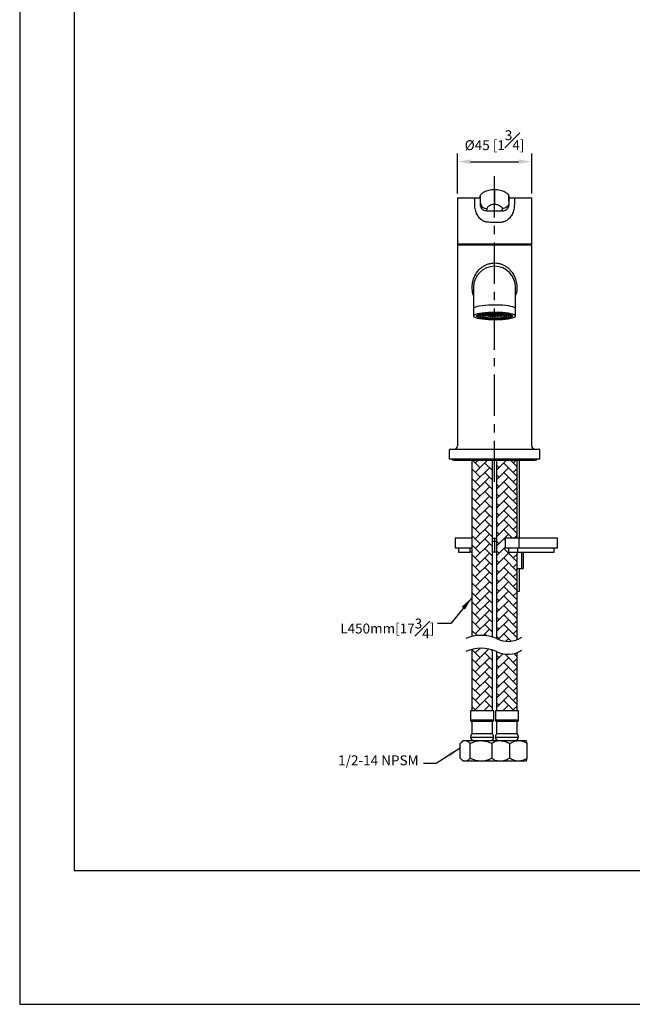
# Model space of a CAD drawing. Units: millimetres. Extents: x -673 to 210, y -121 to 559.
# Drawn here: x 0 to 93, y 0 to 149 of the extents above; entities that cross this region are included whole.
import ezdxf

# ---------------------------------------------------------------- set-up
doc = ezdxf.new("R2010")
doc.units = ezdxf.units.MM
doc.linetypes.add('CENTER', pattern=[2, 1.25, -0.25, 0.25, -0.25])
for name, color, linetype in [('3', 7, 'Continuous'), ('A1', 7, 'Continuous'), ('A2', 1, 'CENTER'), ('DIM', 6, 'Continuous')]:
    doc.layers.add(name, color=color, linetype=linetype)
doc.layers.add('圖紙邊界', color=255, linetype='Continuous', plot=False)
doc.styles.add('勝泰-1.5', font='simplex.shx', dxfattribs={"height": 1.5, "bigfont": 'chineset.shx'})
doc.dimstyles.new('比例1', dxfattribs={"dimtxt": 1.5, "dimasz": 2, "dimexe": 1.25, "dimexo": 0.625, "dimgap": 0.5, "dimtad": 1, "dimdec": 0, "dimdsep": 46, "dimtxsty": '勝泰-1.5', "dimcen": 2.5, "dimadec": 0, "dimazin": 0, "dimtfac": 1, "dimtdec": 0, "dimtmove": 0, "dimatfit": 3, "dimfxl": 0, "dimfrac": 1, "dimarcsym": 0})
doc.dimstyles.new('比例1／4', dxfattribs={"dimtxt": 1.5, "dimasz": 2, "dimexe": 1.25, "dimexo": 0.625, "dimgap": 0.5, "dimtad": 1, "dimdec": 0, "dimlfac": 4, "dimdsep": 46, "dimtxsty": '勝泰-1.5', "dimcen": 2.5, "dimadec": 0, "dimazin": 0, "dimtfac": 1, "dimtdec": 0, "dimtmove": 0, "dimatfit": 3, "dimfxl": 0, "dimfrac": 1, "dimarcsym": 0})

# ---------------------------------------------------------------- blocks, each defined once
blk = doc.blocks.new('*D838')
at = {"layer": 'Defpoints', "color": 0}
for p in [(77.5, 127.49), (66.25, 122.03), (77.5, 122.03)]:
    blk.add_point(p, dxfattribs=at)
at = {"layer": 'DIM', "color": 0, "lineweight": -2}
for p, q in [((66.25, 122.66), (66.25, 128.74)), ((77.5, 122.66), (77.5, 128.74)), ((68.25, 127.49), (75.5, 127.49))]:
    blk.add_line(p, q, dxfattribs=at)
at = {"layer": 'DIM', "color": 0}
for points in [[(68.25, 127.83), (68.25, 127.16), (66.25, 127.49)], [(75.5, 127.16), (75.5, 127.83), (77.5, 127.49)]]:
    blk.add_solid(points, dxfattribs=at)
at = {"layer": 'DIM', "color": 0, "insert": (71.88, 130.74), "char_height": 1.5, "attachment_point": 5, "style": '勝泰-1.5'}
blk.add_mtext('{Ø45 [1{\\H1.000000x;\\S3#4;}]}', dxfattribs=at)

msp = doc.modelspace()

# ---------------------------------------------------------------- hatches: boundary and pattern name
at = {"layer": 'A1', "linetype": 'Continuous', "lineweight": 15}
h = msp.add_hatch(dxfattribs=at)
h.set_pattern_fill('AR-HBONE', color=256, scale=0.01, style=0)
h.paths.add_polyline_path([(71.563, 55.557), (71.563, 82.315), (68.438, 82.315), (68.438, 55.646, -0.1350678)])
h.paths.add_polyline_path([(75.313, 55.185), (75.313, 68.414), (73.983, 68.414), (73.983, 69.039), (73.483, 69.039), (73.483, 70.539), (75.313, 70.539), (75.313, 82.315), (72.188, 82.315), (72.188, 55.324, 0.2184929)])
h.paths.add_polyline_path([(75.313, 44.405), (75.313, 53.231, -0.2184929), (72.188, 53.37), (72.188, 44.405), (74.83, 44.405)])
h.paths.add_polyline_path([(71.563, 44.405), (71.563, 53.603, 0.1350678), (68.438, 53.691), (68.438, 44.405), (71.469, 44.405)])

# ---------------------------------------------------------------- linework, layer by layer
at = {"color": 0, "linetype": 'Continuous', "lineweight": 25}
for p, q in [((69.688, 122.32), (69.723, 121.334)), ((71.875, 123.258), (71.875, 122.45)), ((74.063, 122.32), (74.056, 121.351)), ((66.25, 122.035), (66.25, 114.944)), ((66.25, 122.035), (68.872, 122.035)), ((69.688, 122.035), (69.688, 121.973)), ((74.063, 122.035), (74.063, 122.035)), ((74.071, 121.037), (74.064, 121.907)), ((74.879, 122.035), (77.5, 122.035)), ((77.5, 114.944), (77.5, 122.035)), ((66.25, 114.99), (66.25, 84.49)), ((77.5, 114.99), (66.25, 114.99)), ((66.251, 114.91), (77.5, 114.91)), ((77.5, 84.49), (77.5, 114.99)), ((68.7, 108.49), (68.7, 105.246)), ((75.05, 105.246), (75.05, 108.49)), ((68.7, 105.246), (68.7, 104.138)), ((69.716, 104.425), (69.716, 104.245)), ((70.102, 104.407), (69.804, 104.444)), ((69.938, 104.427), (69.938, 104.184)), ((70.171, 104.291), (70.171, 104.274)), ((70.288, 104.336), (70.386, 104.331)), ((70.289, 104.336), (70.289, 104.269)), ((70.442, 104.295), (70.289, 104.269)), ((70.313, 104.344), (70.399, 104.34)), ((70.324, 104.262), (70.478, 104.289)), ((70.386, 104.331), (70.442, 104.295)), ((70.399, 104.367), (70.399, 104.34)), ((70.399, 104.34), (70.552, 104.366)), ((70.414, 104.536), (70.597, 104.492)), ((70.435, 104.334), (70.588, 104.36)), ((70.491, 104.297), (70.435, 104.334)), ((70.478, 104.289), (70.687, 104.279)), ((70.491, 104.343), (70.491, 104.297)), ((70.7, 104.288), (70.491, 104.297)), ((70.552, 104.366), (70.513, 104.392)), ((70.553, 104.4), (70.601, 104.369)), ((70.588, 104.36), (70.797, 104.351)), ((70.589, 104.284), (70.589, 104.216)), ((70.597, 104.555), (70.597, 104.492)), ((70.601, 104.408), (70.601, 104.369)), ((70.601, 104.369), (70.81, 104.359)), ((70.7, 104.355), (70.7, 104.288)), ((70.853, 104.314), (70.7, 104.288)), ((70.735, 104.282), (70.888, 104.308)), ((70.907, 104.422), (70.74, 104.43)), ((70.79, 104.436), (70.92, 104.43)), ((70.791, 104.291), (70.791, 104.245)), ((70.797, 104.351), (70.853, 104.314)), ((70.81, 104.426), (70.81, 104.359)), ((70.81, 104.359), (70.963, 104.386)), ((70.845, 104.353), (70.998, 104.379)), ((70.901, 104.316), (70.845, 104.353)), ((70.888, 104.308), (71.097, 104.298)), ((70.901, 104.362), (70.901, 104.316)), ((71.11, 104.307), (70.901, 104.316)), ((70.963, 104.386), (70.907, 104.422)), ((70.92, 104.43), (71.073, 104.457)), ((70.92, 104.452), (70.92, 104.43)), ((71.109, 104.451), (70.955, 104.424)), ((70.955, 104.424), (71.011, 104.388)), ((70.998, 104.379), (71.207, 104.37)), ((71, 104.303), (71, 104.235)), ((71.011, 104.434), (71.011, 104.388)), ((71.011, 104.388), (71.22, 104.378)), ((71.073, 104.457), (71.06, 104.465)), ((71.097, 104.298), (71.153, 104.262)), ((71.122, 104.459), (71.106, 104.469)), ((71.318, 104.441), (71.109, 104.451)), ((71.11, 104.374), (71.11, 104.307)), ((71.263, 104.333), (71.11, 104.307)), ((71.122, 104.47), (71.122, 104.459)), ((71.331, 104.449), (71.122, 104.459)), ((71.146, 104.301), (71.299, 104.327)), ((71.202, 104.264), (71.146, 104.301)), ((71.202, 104.31), (71.202, 104.264)), ((71.207, 104.37), (71.263, 104.333)), ((71.22, 104.445), (71.22, 104.378)), ((71.22, 104.378), (71.374, 104.405)), ((71.256, 104.372), (71.409, 104.398)), ((71.312, 104.336), (71.256, 104.372)), ((71.299, 104.327), (71.508, 104.317)), ((71.312, 104.382), (71.312, 104.336)), ((71.521, 104.326), (71.312, 104.336)), ((71.374, 104.405), (71.318, 104.441)), ((71.331, 104.484), (71.331, 104.449)), ((71.484, 104.476), (71.331, 104.449)), ((71.366, 104.443), (71.519, 104.47)), ((71.422, 104.407), (71.366, 104.443)), ((71.409, 104.398), (71.618, 104.389)), ((71.411, 104.322), (71.411, 104.255)), ((71.422, 104.453), (71.422, 104.407)), ((71.631, 104.397), (71.422, 104.407)), ((71.461, 104.491), (71.484, 104.476)), ((71.527, 104.559), (71.484, 104.605)), ((71.508, 104.317), (71.564, 104.281)), ((71.532, 104.478), (71.51, 104.492)), ((71.519, 104.47), (71.728, 104.46)), ((71.521, 104.393), (71.521, 104.326)), ((71.674, 104.352), (71.521, 104.326)), ((71.532, 104.493), (71.532, 104.478)), ((71.741, 104.468), (71.532, 104.478)), ((71.556, 104.32), (71.709, 104.346)), ((71.612, 104.283), (71.556, 104.32)), ((71.612, 104.329), (71.612, 104.283)), ((71.821, 104.274), (71.612, 104.283)), ((71.618, 104.389), (71.674, 104.352)), ((71.631, 104.464), (71.631, 104.397)), ((71.784, 104.424), (71.631, 104.397)), ((71.819, 104.418), (71.666, 104.391)), ((71.666, 104.391), (71.722, 104.355)), ((71.709, 104.346), (71.918, 104.336)), ((71.722, 104.401), (71.722, 104.355)), ((71.722, 104.355), (71.931, 104.345)), ((71.728, 104.46), (71.784, 104.424)), ((71.741, 104.498), (71.741, 104.468)), ((71.894, 104.495), (71.741, 104.468)), ((71.93, 104.489), (71.777, 104.462)), ((71.777, 104.462), (71.832, 104.426)), ((72.029, 104.408), (71.819, 104.418)), ((71.821, 104.341), (71.821, 104.274)), ((71.974, 104.3), (71.821, 104.274)), ((71.832, 104.472), (71.832, 104.426)), ((71.832, 104.426), (72.042, 104.416)), ((71.857, 104.267), (72.01, 104.294)), ((71.888, 104.499), (71.894, 104.495)), ((71.918, 104.336), (71.974, 104.3)), ((72.139, 104.479), (71.93, 104.489)), ((71.931, 104.412), (71.931, 104.345)), ((71.931, 104.345), (72.085, 104.371)), ((71.94, 104.499), (71.943, 104.497)), ((71.943, 104.499), (71.943, 104.497)), ((71.943, 104.497), (72.152, 104.487)), ((72.12, 104.365), (71.967, 104.339)), ((71.967, 104.339), (72.023, 104.302)), ((72.01, 104.294), (72.219, 104.284)), ((72.023, 104.348), (72.023, 104.302)), ((72.023, 104.302), (72.232, 104.293)), ((72.085, 104.371), (72.029, 104.408)), ((72.042, 104.484), (72.042, 104.416)), ((72.042, 104.416), (72.195, 104.443)), ((72.23, 104.437), (72.077, 104.41)), ((72.077, 104.41), (72.133, 104.374)), ((72.329, 104.356), (72.12, 104.365)), ((72.122, 104.289), (72.122, 104.221)), ((72.133, 104.42), (72.133, 104.374)), ((72.133, 104.374), (72.342, 104.364)), ((72.195, 104.443), (72.139, 104.479)), ((72.152, 104.495), (72.152, 104.487)), ((72.152, 104.487), (72.191, 104.494)), ((72.25, 104.492), (72.187, 104.481)), ((72.187, 104.481), (72.243, 104.445)), ((72.219, 104.284), (72.275, 104.248)), ((72.269, 104.605), (72.226, 104.559)), ((72.439, 104.427), (72.23, 104.437)), ((72.232, 104.36), (72.232, 104.293)), ((72.232, 104.293), (72.385, 104.319)), ((72.243, 104.491), (72.243, 104.445)), ((72.243, 104.445), (72.452, 104.435)), ((72.42, 104.313), (72.267, 104.287)), ((72.267, 104.287), (72.323, 104.25)), ((72.323, 104.296), (72.323, 104.25)), ((72.385, 104.319), (72.329, 104.356)), ((72.342, 104.431), (72.342, 104.364)), ((72.342, 104.364), (72.495, 104.391)), ((72.53, 104.384), (72.377, 104.358)), ((72.377, 104.358), (72.433, 104.321)), ((72.629, 104.303), (72.42, 104.313)), ((72.433, 104.367), (72.433, 104.321)), ((72.433, 104.321), (72.642, 104.312)), ((72.495, 104.391), (72.439, 104.427)), ((72.452, 104.483), (72.452, 104.435)), ((72.452, 104.435), (72.605, 104.462)), ((72.641, 104.456), (72.487, 104.429)), ((72.487, 104.429), (72.543, 104.393)), ((72.74, 104.375), (72.53, 104.384)), ((72.532, 104.308), (72.532, 104.24)), ((72.543, 104.439), (72.543, 104.393)), ((72.543, 104.393), (72.753, 104.383)), ((72.605, 104.462), (72.587, 104.474)), ((72.685, 104.267), (72.629, 104.303)), ((72.85, 104.446), (72.641, 104.456)), ((72.642, 104.379), (72.642, 104.312)), ((72.642, 104.312), (72.795, 104.338)), ((72.646, 104.469), (72.654, 104.464)), ((72.654, 104.468), (72.654, 104.464)), ((72.654, 104.464), (72.757, 104.459)), ((72.831, 104.332), (72.678, 104.306)), ((72.678, 104.306), (72.734, 104.269)), ((72.734, 104.315), (72.734, 104.269)), ((72.795, 104.338), (72.74, 104.375)), ((72.753, 104.45), (72.753, 104.383)), ((72.753, 104.383), (72.906, 104.41)), ((72.941, 104.403), (72.788, 104.377)), ((72.788, 104.377), (72.844, 104.341)), ((73.04, 104.322), (72.831, 104.332)), ((72.844, 104.387), (72.844, 104.341)), ((72.844, 104.341), (73.053, 104.331)), ((72.906, 104.41), (72.85, 104.446)), ((72.906, 104.443), (72.954, 104.412)), ((73.15, 104.394), (72.941, 104.403)), ((72.943, 104.327), (72.943, 104.26)), ((72.943, 104.26), (73.096, 104.286)), ((72.954, 104.437), (72.954, 104.412)), ((72.954, 104.412), (73.163, 104.402)), ((73.096, 104.286), (73.04, 104.322)), ((73.053, 104.398), (73.053, 104.331)), ((73.053, 104.331), (73.206, 104.357)), ((73.241, 104.351), (73.088, 104.325)), ((73.088, 104.325), (73.144, 104.288)), ((73.144, 104.334), (73.144, 104.288)), ((73.144, 104.288), (73.353, 104.279)), ((73.206, 104.357), (73.15, 104.394)), ((73.156, 104.555), (73.156, 104.492)), ((73.156, 104.492), (73.338, 104.536)), ((73.163, 104.406), (73.163, 104.402)), ((73.163, 104.402), (73.174, 104.404)), ((73.208, 104.398), (73.198, 104.396)), ((73.198, 104.396), (73.254, 104.36)), ((73.445, 104.342), (73.241, 104.351)), ((73.254, 104.388), (73.254, 104.36)), ((73.254, 104.36), (73.407, 104.352)), ((73.353, 104.346), (73.353, 104.279)), ((73.353, 104.279), (73.506, 104.305)), ((73.542, 104.299), (73.389, 104.272)), ((73.506, 104.305), (73.455, 104.339)), ((73.479, 104.288), (73.479, 104.235)), ((73.566, 104.298), (73.542, 104.299)), ((73.949, 104.444), (73.65, 104.406)), ((73.813, 104.184), (73.813, 104.427)), ((74.035, 104.425), (74.035, 104.245)), ((74.035, 104.382), (74.035, 104.123)), ((75.05, 104.138), (75.05, 105.246)), ((69.272, 104.258), (69.716, 104.245)), ((69.716, 104.124), (69.272, 104.111)), ((69.695, 104.123), (69.695, 103.961)), ((69.716, 104.245), (69.716, 104.124)), ((69.716, 104.173), (69.938, 104.2)), ((69.736, 103.916), (70.101, 103.962)), ((70.101, 104.049), (70.101, 103.962)), ((70.289, 104.269), (70.171, 104.274)), ((70.276, 104.26), (70.193, 104.264)), ((70.332, 104.224), (70.276, 104.26)), ((70.315, 104.235), (70.315, 104.221)), ((70.315, 104.221), (70.332, 104.224)), ((70.38, 104.226), (70.324, 104.262)), ((70.595, 103.876), (70.332, 103.813)), ((70.367, 104.218), (70.342, 104.213)), ((70.577, 104.208), (70.367, 104.218)), ((70.38, 104.272), (70.38, 104.226)), ((70.589, 104.216), (70.38, 104.226)), ((70.576, 104.208), (70.576, 104.162)), ((70.576, 104.162), (70.632, 104.172)), ((70.632, 104.172), (70.577, 104.208)), ((70.743, 104.243), (70.589, 104.216)), ((70.595, 103.932), (70.595, 103.876)), ((70.668, 104.166), (70.611, 104.156)), ((70.625, 104.21), (70.778, 104.237)), ((70.681, 104.174), (70.625, 104.21)), ((70.877, 104.156), (70.668, 104.166)), ((70.681, 104.22), (70.681, 104.174)), ((70.89, 104.164), (70.681, 104.174)), ((70.687, 104.279), (70.743, 104.243)), ((70.791, 104.245), (70.735, 104.282)), ((70.778, 104.237), (70.987, 104.227)), ((71, 104.235), (70.791, 104.245)), ((70.933, 104.119), (70.877, 104.156)), ((70.89, 104.232), (70.89, 104.164)), ((71.043, 104.191), (70.89, 104.164)), ((70.908, 104.136), (70.908, 104.115)), ((70.908, 104.115), (70.933, 104.119)), ((70.925, 104.158), (71.078, 104.185)), ((70.981, 104.122), (70.925, 104.158)), ((70.968, 104.113), (70.951, 104.11)), ((71.177, 104.104), (70.968, 104.113)), ((70.981, 104.168), (70.981, 104.122)), ((71.19, 104.112), (70.981, 104.122)), ((70.987, 104.227), (71.043, 104.191)), ((71.153, 104.262), (71, 104.235)), ((71.035, 104.229), (71.189, 104.256)), ((71.091, 104.193), (71.035, 104.229)), ((71.078, 104.185), (71.287, 104.175)), ((71.091, 104.239), (71.091, 104.193)), ((71.3, 104.183), (71.091, 104.193)), ((71.2, 104.089), (71.177, 104.104)), ((71.189, 104.256), (71.398, 104.246)), ((71.19, 104.179), (71.19, 104.112)), ((71.343, 104.139), (71.19, 104.112)), ((71.411, 104.255), (71.202, 104.264)), ((71.226, 104.106), (71.379, 104.132)), ((71.257, 104.085), (71.226, 104.106)), ((71.257, 104.085), (71.257, 104.111)), ((71.287, 104.175), (71.343, 104.139)), ((71.3, 104.251), (71.3, 104.183)), ((71.454, 104.21), (71.3, 104.183)), ((71.336, 104.177), (71.489, 104.204)), ((71.392, 104.141), (71.336, 104.177)), ((71.379, 104.132), (71.588, 104.123)), ((71.392, 104.187), (71.392, 104.141)), ((71.601, 104.131), (71.392, 104.141)), ((71.398, 104.246), (71.454, 104.21)), ((71.564, 104.281), (71.411, 104.255)), ((71.445, 103.856), (71.445, 103.773)), ((71.446, 104.248), (71.599, 104.275)), ((71.502, 104.212), (71.446, 104.248)), ((71.453, 103.732), (71.525, 103.809)), ((71.489, 104.204), (71.698, 104.194)), ((71.502, 104.258), (71.502, 104.212)), ((71.711, 104.202), (71.502, 104.212)), ((71.525, 103.853), (71.525, 103.809)), ((71.557, 104.124), (71.557, 104.071)), ((71.644, 104.086), (71.557, 104.071)), ((71.588, 104.123), (71.644, 104.086)), ((71.599, 104.275), (71.808, 104.265)), ((71.601, 104.198), (71.601, 104.131)), ((71.754, 104.158), (71.601, 104.131)), ((71.679, 104.08), (71.618, 104.07)), ((71.636, 104.125), (71.789, 104.151)), ((71.692, 104.089), (71.636, 104.125)), ((71.888, 104.07), (71.679, 104.08)), ((71.692, 104.135), (71.692, 104.089)), ((71.901, 104.079), (71.692, 104.089)), ((71.698, 104.194), (71.754, 104.158)), ((71.711, 104.27), (71.711, 104.202)), ((71.864, 104.229), (71.711, 104.202)), ((71.746, 104.196), (71.9, 104.223)), ((71.802, 104.16), (71.746, 104.196)), ((71.789, 104.151), (71.998, 104.142)), ((71.802, 104.206), (71.802, 104.16)), ((72.011, 104.15), (71.802, 104.16)), ((71.808, 104.265), (71.864, 104.229)), ((71.912, 104.231), (71.857, 104.267)), ((71.894, 104.066), (71.888, 104.07)), ((71.9, 104.223), (72.109, 104.213)), ((71.901, 104.146), (71.901, 104.079)), ((72.054, 104.105), (71.901, 104.079)), ((71.912, 104.277), (71.912, 104.231)), ((72.122, 104.221), (71.912, 104.231)), ((72.09, 104.099), (71.937, 104.073)), ((71.937, 104.073), (71.946, 104.067)), ((71.946, 104.074), (71.946, 104.067)), ((71.998, 104.142), (72.054, 104.105)), ((72.011, 104.218), (72.011, 104.15)), ((72.165, 104.177), (72.011, 104.15)), ((72.047, 104.144), (72.2, 104.171)), ((72.103, 104.108), (72.047, 104.144)), ((72.299, 104.09), (72.09, 104.099)), ((72.103, 104.154), (72.103, 104.108)), ((72.312, 104.098), (72.103, 104.108)), ((72.109, 104.213), (72.165, 104.177)), ((72.275, 104.248), (72.122, 104.221)), ((72.157, 104.215), (72.31, 104.242)), ((72.213, 104.179), (72.157, 104.215)), ((72.2, 104.171), (72.409, 104.161)), ((72.213, 104.225), (72.213, 104.179)), ((72.422, 104.169), (72.213, 104.179)), ((72.224, 103.853), (72.224, 103.809)), ((72.224, 103.809), (72.296, 103.732)), ((72.32, 104.076), (72.299, 104.09)), ((72.304, 103.773), (72.304, 103.856)), ((72.31, 104.242), (72.519, 104.232)), ((72.312, 104.165), (72.312, 104.098)), ((72.465, 104.124), (72.312, 104.098)), ((72.323, 104.25), (72.532, 104.24)), ((72.5, 104.118), (72.347, 104.092)), ((72.347, 104.092), (72.368, 104.078)), ((72.368, 104.095), (72.368, 104.078)), ((72.409, 104.161), (72.465, 104.124)), ((72.422, 104.237), (72.422, 104.169)), ((72.575, 104.196), (72.422, 104.169)), ((72.457, 104.163), (72.61, 104.19)), ((72.513, 104.127), (72.457, 104.163)), ((72.709, 104.109), (72.5, 104.118)), ((72.513, 104.173), (72.513, 104.127)), ((72.722, 104.117), (72.513, 104.127)), ((72.519, 104.232), (72.575, 104.196)), ((72.532, 104.24), (72.685, 104.267)), ((72.721, 104.261), (72.567, 104.234)), ((72.567, 104.234), (72.623, 104.198)), ((72.61, 104.19), (72.82, 104.18)), ((72.623, 104.244), (72.623, 104.198)), ((72.623, 104.198), (72.833, 104.188)), ((72.719, 104.103), (72.709, 104.109)), ((72.93, 104.251), (72.721, 104.261)), ((72.722, 104.184), (72.722, 104.117)), ((72.876, 104.144), (72.722, 104.117)), ((72.734, 104.269), (72.943, 104.26)), ((72.911, 104.137), (72.758, 104.111)), ((72.758, 104.111), (72.764, 104.107)), ((72.764, 104.112), (72.764, 104.107)), ((72.82, 104.18), (72.876, 104.144)), ((72.833, 104.256), (72.833, 104.188)), ((72.833, 104.188), (72.986, 104.215)), ((73.021, 104.209), (72.868, 104.182)), ((72.868, 104.182), (72.924, 104.146)), ((72.994, 104.134), (72.911, 104.137)), ((72.924, 104.192), (72.924, 104.146)), ((72.924, 104.146), (73.042, 104.14)), ((72.986, 104.215), (72.93, 104.251)), ((73.131, 104.28), (72.978, 104.253)), ((72.978, 104.253), (73.034, 104.217)), ((73.23, 104.199), (73.021, 104.209)), ((73.034, 104.263), (73.034, 104.217)), ((73.034, 104.217), (73.243, 104.207)), ((73.042, 104.208), (73.042, 104.14)), ((73.34, 104.27), (73.131, 104.28)), ((73.154, 103.931), (73.154, 103.876)), ((73.417, 103.813), (73.154, 103.876)), ((73.262, 104.178), (73.23, 104.199)), ((73.243, 104.275), (73.243, 104.207)), ((73.243, 104.207), (73.396, 104.234)), ((73.432, 104.228), (73.278, 104.201)), ((73.278, 104.201), (73.301, 104.187)), ((73.301, 104.205), (73.301, 104.187)), ((73.396, 104.234), (73.34, 104.27)), ((73.389, 104.272), (73.445, 104.236)), ((73.454, 104.227), (73.432, 104.228)), ((73.445, 104.282), (73.445, 104.236)), ((73.445, 104.236), (73.479, 104.235)), ((73.649, 104.049), (73.649, 103.962)), ((73.649, 103.962), (74.014, 103.916)), ((73.813, 104.2), (74.035, 104.172)), ((74.035, 104.245), (74.479, 104.257)), ((74.479, 104.111), (74.035, 104.123)), ((74.054, 103.96), (74.054, 104.123)), ((65, 83.865), (65, 82.49)), ((65.125, 83.99), (78.625, 83.99)), ((78.75, 82.49), (78.75, 83.865)), ((78.75, 82.49), (65, 82.49)), ((65.75, 82.315), (78, 82.315)), ((68.438, 82.315), (68.438, 55.646)), ((71.563, 55.557), (71.563, 82.315)), ((72.188, 82.315), (72.188, 55.324)), ((75.313, 70.539), (75.313, 82.315)), ((75.669, 70.539), (75.669, 82.315)), ((65.904, 70.539), (65.904, 69.039)), ((68.438, 70.539), (65.904, 70.539)), ((71.563, 70.539), (71.887, 70.539)), ((71.887, 70.039), (71.563, 70.039)), ((71.887, 70.539), (71.887, 70.039)), ((71.887, 70.539), (72.188, 70.539)), ((72.188, 70.039), (71.887, 70.039)), ((71.887, 70.039), (71.887, 68.414)), ((73.483, 70.539), (73.483, 69.039)), ((75.584, 70.539), (73.483, 70.539)), ((75.584, 69.039), (75.584, 70.539)), ((81.392, 70.539), (75.584, 70.539)), ((81.392, 69.039), (81.392, 70.539)), ((68.438, 69.039), (65.904, 69.039)), ((66.404, 69.039), (66.404, 68.414)), ((68.145, 69.039), (68.145, 68.414)), ((75.584, 69.039), (73.483, 69.039)), ((73.983, 69.039), (73.983, 68.414)), ((75.348, 69.039), (75.348, 68.414)), ((81.392, 69.039), (75.584, 69.039)), ((80.892, 68.414), (80.892, 69.039)), ((66.404, 68.414), (68.145, 68.414)), ((68.438, 68.414), (68.145, 68.414)), ((71.887, 68.414), (71.563, 68.414)), ((72.188, 68.414), (71.887, 68.414)), ((73.983, 68.414), (75.348, 68.414)), ((75.313, 55.185), (75.313, 68.414)), ((75.348, 68.414), (80.892, 68.414)), ((75.975, 68.414), (75.975, 65.914)), ((76.235, 68.414), (76.235, 65.914)), ((75.313, 65.914), (75.975, 65.914)), ((75.669, 62.49), (75.669, 65.914)), ((75.975, 65.914), (76.235, 65.914)), ((75.313, 62.49), (75.669, 62.49)), ((68.438, 53.691), (68.438, 44.405)), ((71.563, 44.405), (71.563, 53.603)), ((72.188, 53.37), (72.188, 44.405)), ((75.313, 44.405), (75.313, 53.231)), ((68.25, 44.405), (68.25, 42.968)), ((71.469, 44.405), (68.25, 44.405)), ((71.75, 44.405), (71.469, 44.405)), ((71.75, 42.968), (71.75, 44.405)), ((72, 44.405), (72, 42.968)), ((74.83, 44.405), (72, 44.405)), ((75.5, 44.405), (74.83, 44.405)), ((75.5, 42.968), (75.5, 44.405)), ((71.469, 42.968), (68.25, 42.968)), ((68.438, 42.78), (68.438, 40.905)), ((71.311, 42.78), (68.438, 42.78)), ((71.563, 42.78), (71.311, 42.78)), ((71.75, 42.968), (71.469, 42.968)), ((71.563, 40.905), (71.563, 42.78)), ((74.83, 42.968), (72, 42.968)), ((72.188, 42.78), (72.188, 40.905)), ((74.714, 42.78), (72.188, 42.78)), ((75.313, 42.78), (74.714, 42.78)), ((75.5, 42.968), (74.83, 42.968)), ((75.313, 40.905), (75.313, 42.78)), ((68.25, 40.405), (71.75, 40.405)), ((71.311, 40.905), (68.438, 40.905)), ((71.563, 40.905), (71.311, 40.905)), ((72, 40.405), (75.5, 40.405)), ((74.714, 40.905), (72.188, 40.905)), ((75.313, 40.905), (74.714, 40.905)), ((66.685, 37.225), (66.685, 39.46)), ((67.125, 39.905), (66.767, 39.546)), ((67.125, 39.905), (67.44, 39.905)), ((67.44, 39.905), (69.852, 39.905)), ((68.194, 37.225), (68.194, 39.46)), ((69.852, 39.905), (71.875, 39.905)), ((71.509, 37.225), (71.509, 39.46)), ((71.875, 39.905), (72.678, 39.905)), ((72.678, 39.905), (75.524, 39.905)), ((74.218, 37.225), (74.218, 39.46)), ((75.524, 39.905), (76.625, 39.905)), ((76.664, 39.867), (76.625, 39.905)), ((76.831, 37.225), (76.831, 39.46)), ((66.765, 37.141), (67.125, 36.78)), ((67.44, 36.78), (67.125, 36.78)), ((69.852, 36.78), (67.44, 36.78)), ((71.875, 36.78), (69.852, 36.78)), ((72.678, 36.78), (71.875, 36.78)), ((72.678, 36.78), (71.9, 36.903)), ((75.524, 36.78), (72.678, 36.78)), ((76.625, 36.78), (75.524, 36.78)), ((76.625, 36.78), (76.67, 36.825))]:
    msp.add_line(p, q, dxfattribs=at)
at = {"color": 0, "linetype": 'Continuous', "lineweight": 25, "flags": 128}
for points in [[(68.877, 121.02), (68.874, 121.539), (68.872, 122.035)], [(74.879, 122.035), (74.879, 121.93), (74.885, 121.052)], [(75.05, 105.246), (75.005, 105.339), (74.869, 105.43), (74.647, 105.515), (74.346, 105.592), (73.973, 105.66), (73.54, 105.716), (73.059, 105.758), (72.544, 105.785), (72.01, 105.797), (71.472, 105.793), (70.946, 105.773), (70.446, 105.738), (69.987, 105.689), (69.583, 105.628), (69.245, 105.555), (68.982, 105.473), (68.803, 105.385), (68.712, 105.293), (68.7, 105.246)], [(75.05, 104.138), (75.005, 104.231), (74.869, 104.322), (74.647, 104.407), (74.346, 104.485), (73.973, 104.552), (73.54, 104.608), (73.059, 104.65), (72.544, 104.677), (72.01, 104.689), (71.472, 104.685), (70.946, 104.665), (70.446, 104.63), (69.987, 104.581), (69.583, 104.52), (69.245, 104.447), (68.982, 104.365), (68.803, 104.277), (68.712, 104.185), (68.712, 104.091), (68.803, 103.999), (68.982, 103.911), (69.245, 103.829), (69.583, 103.757), (69.987, 103.695), (70.446, 103.646), (70.946, 103.611), (71.472, 103.591), (72.01, 103.587), (72.544, 103.599), (73.059, 103.627), (73.54, 103.669), (73.973, 103.724), (74.346, 103.792), (74.647, 103.869), (74.869, 103.955), (75.005, 104.045), (75.05, 104.138)], [(71.875, 104.61), (72.375, 104.602), (72.858, 104.578), (73.307, 104.54), (73.707, 104.487), (74.045, 104.423), (74.309, 104.349), (74.49, 104.267), (74.583, 104.182), (74.583, 104.095), (74.49, 104.009), (74.309, 103.928), (74.045, 103.854), (73.707, 103.789), (73.307, 103.737), (72.858, 103.698), (72.375, 103.674), (71.875, 103.666), (71.376, 103.674), (70.893, 103.698), (70.444, 103.737), (70.044, 103.789), (69.706, 103.854), (69.442, 103.928), (69.26, 104.009), (69.168, 104.095), (69.168, 104.182), (69.26, 104.267), (69.442, 104.349), (69.706, 104.423), (70.044, 104.487), (70.444, 104.54), (70.893, 104.578), (71.376, 104.602), (71.875, 104.61)], [(70.506, 104.422), (70.243, 104.366), (70.057, 104.3), (69.956, 104.23), (69.944, 104.157), (70.023, 104.086), (70.188, 104.019), (70.433, 103.96), (70.744, 103.911), (71.109, 103.875), (71.509, 103.854), (71.927, 103.848), (72.342, 103.858), (72.736, 103.883), (73.089, 103.922), (73.385, 103.973), (73.611, 104.035), (73.755, 104.103), (73.812, 104.175), (73.778, 104.247), (73.656, 104.317), (73.45, 104.38), (73.17, 104.435), (72.83, 104.477), (72.445, 104.506), (72.034, 104.52), (71.615, 104.518), (71.208, 104.5), (70.833, 104.468), (70.506, 104.422)], [(70.594, 104.407), (70.341, 104.352), (70.165, 104.288), (70.074, 104.22), (70.074, 104.149), (70.164, 104.08), (70.34, 104.017), (70.593, 103.962), (70.91, 103.918), (71.276, 103.887), (71.672, 103.871), (72.078, 103.871), (72.473, 103.887), (72.839, 103.918), (73.156, 103.962), (73.41, 104.017), (73.586, 104.08), (73.676, 104.149), (73.677, 104.219), (73.586, 104.288), (73.411, 104.352), (73.158, 104.407), (72.84, 104.451), (72.475, 104.481), (72.079, 104.497), (71.673, 104.497), (71.278, 104.481), (70.912, 104.451), (70.594, 104.407)], [(71.445, 103.773), (71.445, 103.763), (71.445, 103.755), (71.446, 103.747), (71.447, 103.741), (71.448, 103.736), (71.45, 103.733), (71.451, 103.731), (71.453, 103.732)], [(72.296, 103.732), (72.297, 103.731), (72.299, 103.733), (72.3, 103.736), (72.302, 103.74), (72.303, 103.747), (72.303, 103.755), (72.304, 103.763), (72.304, 103.773)], [(74.479, 104.257), (74.494, 104.239), (74.502, 104.227)]]:
    msp.add_lwpolyline(points, dxfattribs=at)
at = {"color": 0, "linetype": 'Continuous', "lineweight": 25}
for centre, radius, start, end in [((71.875, 108.49), 3.175, 0, 180), ((70.088, 104.825), 0.578, 229.95387, 254.96395), ((71.136, 99.915), 4.609, 96.71939, 102.96539), ((71.875, 92.056), 12.508, 88.39316, 91.59769), ((72.617, 99.926), 4.598, 77.01185, 83.26825), ((73.662, 104.827), 0.581, 285.07695, 309.93475), ((69.312, 104.248), 0.126, 196.3488, 224.92111), ((69.27, 104.159), 0.0477, 179.79806, 271.97164), ((69.337, 104.184), 0.0978, 131.35858, 228.34192), ((69.274, 104.308), 0.0503, 245.10071, 268.33195), ((69.77, 104.184), 0.0811, 131.35791, 228.34248), ((69.734, 103.956), 0.0395, 173.17168, 271.96684), ((70.981, 109.316), 5.542, 257.01083, 263.26927), ((71.134, 108.442), 4.598, 257.01185, 263.26825), ((70.44, 104.835), 0.622, 244.39155, 246.61896), ((70.773, 105.781), 1.626, 253.63685, 254.61898), ((71.271, 108.056), 3.956, 259.87914, 260.39862), ((71.617, 110.581), 6.504, 263.74214, 264.13077), ((71.798, 112.667), 8.599, 266.01083, 266.39583), ((71.875, 118.806), 15.08, 268.39302, 271.59787), ((71.875, 116.312), 12.508, 268.39316, 271.59769), ((71.858, 113.724), 9.658, 268.21889, 268.58056), ((71.876, 114.374), 10.307, 270.102, 270.38783), ((71.894, 113.764), 9.697, 272.51543, 272.80113), ((72.072, 111.189), 7.116, 275.21462, 275.58005), ((72.302, 109.215), 5.128, 277.75794, 278.29854), ((72.615, 108.454), 4.61, 276.71995, 282.96483), ((72.704, 106.887), 2.765, 281.63701, 282.46226), ((72.767, 109.332), 5.557, 276.71915, 282.96515), ((73.06, 105.508), 1.34, 287.12035, 288.22466), ((74.015, 103.956), 0.0395, 268.04724, 6.84678), ((73.981, 104.184), 0.0811, 311.35791, 48.34248), ((74.478, 104.307), 0.0502, 271.64532, 295.08864), ((74.415, 104.183), 0.0965, 311.14706, 26.59362), ((74.48, 104.158), 0.0477, 268.01924, 0.20607), ((74.439, 104.248), 0.127, 314.90633, 343.6026), ((65.125, 83.865), 0.125, 90, 180), ((65.75, 84.49), 0.5, 270, 0), ((78, 84.49), 0.5, 180, 270), ((78.625, 83.865), 0.125, 0, 90), ((65.75, 82.69), 0.375, 212.23095, 270), ((78, 82.69), 0.375, 270, 327.76905), ((68.438, 42.968), 0.188, 180, 270), ((71.563, 42.968), 0.188, 270, 0), ((72.188, 42.968), 0.188, 180, 270), ((75.313, 42.968), 0.188, 270, 0), ((69.011, 40.405), 0.76, 138.88791, 180), ((68.75, 40.405), 0.5, 180, 270), ((71.25, 40.405), 0.5, 270, 0), ((70.99, 40.405), 0.76, 0, 41.11209), ((72.761, 40.405), 0.76, 138.88791, 180), ((72.5, 40.405), 0.5, 180, 270), ((75, 40.405), 0.5, 270, 0), ((74.74, 40.405), 0.76, 0, 41.11209)]:
    msp.add_arc(centre, radius, start, end, dxfattribs=at)
for start_param, end_param in [(3.1415927, 3.1549264), (6.2698516, 6.2831853)]:
    msp.add_ellipse((71.875, 114.944), major_axis=(5.625, 0), ratio=0.4663077, start_param=start_param, end_param=end_param, dxfattribs=at)
for points, knots in [([(71.875, 123.258), (71.726, 123.253), (71.428, 123.241), (71.005, 123.159), (70.626, 123.041), (70.194, 122.85), (69.883, 122.639), (69.713, 122.444), (69.696, 122.361), (69.688, 122.32)], [0, 0, 0, 0, 0.12540852, 0.25019988, 0.37526644, 0.50043214, 0.74928206, 0.87437411, 1, 1, 1, 1]), ([(69.688, 122.035), (69.688, 122.047), (69.688, 122.071), (69.688, 122.237), (69.688, 122.32)], [0, 0, 0, 0, 0.5000002, 1, 1, 1, 1]), ([(71.875, 122.45), (71.875, 122.389), (71.875, 122.265), (71.874, 122.058), (71.874, 121.848), (71.874, 121.641), (71.874, 121.446), (71.875, 121.273), (71.875, 121.126), (71.876, 121.059), (71.876, 121.025)], [0, 0, 0, 0, 0.12499969, 0.24999896, 0.37499887, 0.49999988, 0.62500116, 0.75000017, 0.87500066, 1, 1, 1, 1]), ([(74.063, 122.32), (74.055, 122.361), (74.038, 122.443), (73.868, 122.637), (73.558, 122.85), (73.124, 123.041), (72.746, 123.159), (72.324, 123.241), (72.025, 123.253), (71.875, 123.258)], [0, 0, 0, 0, 0.1253306, 0.2503387, 0.4996593, 0.6247892, 0.7495615, 0.8743129, 1, 1, 1, 1]), ([(74.063, 122.035), (74.063, 122.047), (74.063, 122.071), (74.063, 122.237), (74.063, 122.32)], [0, 0, 0, 0, 0.5000002, 1, 1, 1, 1]), ([(68.872, 122.035), (69.028, 122.035), (69.338, 122.035), (69.63, 122.035), (69.669, 122.035), (69.688, 122.035)], [0, 0, 0, 0, 0.3348181, 0.6696375, 1, 1, 1, 1]), ([(69.621, 118.958), (69.486, 119.129), (69.197, 119.499), (68.936, 120.213), (68.896, 120.747), (68.877, 121.02)], [0, 0, 0, 0, 0.2979659, 0.6402833, 1, 1, 1, 1]), ([(69.688, 121.973), (69.689, 121.831), (69.691, 121.517), (69.692, 121.203), (69.693, 121.03)], [0, 0, 0, 0, 0.4493053, 1, 1, 1, 1]), ([(69.693, 121.03), (69.697, 120.966), (69.704, 120.862), (69.757, 120.668), (69.856, 120.467), (69.99, 120.344), (70.056, 120.283)], [0, 0, 0, 0, 0.1966501, 0.3193422, 0.6668096, 1, 1, 1, 1]), ([(69.723, 121.334), (69.742, 121.211), (69.779, 120.966), (70.01, 120.66), (70.333, 120.445), (70.588, 120.416), (70.716, 120.402)], [0, 0, 0, 0, 0.25000132, 0.50000082, 0.75000025, 1, 1, 1, 1]), ([(71.876, 121.025), (71.818, 121.022), (71.661, 121.014), (71.375, 120.945), (71.045, 120.797), (70.77, 120.592), (70.734, 120.464), (70.716, 120.402)], [0, 0, 0, 0, 0.0738288, 0.2012394, 0.4113827, 0.7127001, 1, 1, 1, 1]), ([(73.059, 120.391), (73.034, 120.462), (72.985, 120.6), (72.69, 120.808), (72.371, 120.946), (72.104, 121.013), (71.941, 121.022), (71.876, 121.025)], [0, 0, 0, 0, 0.3223249, 0.6171822, 0.7936155, 0.9178846, 1, 1, 1, 1]), ([(74.056, 121.351), (74.04, 121.225), (74.009, 120.974), (73.778, 120.657), (73.45, 120.435), (73.189, 120.405), (73.059, 120.391)], [0, 0, 0, 0, 0.2500007, 0.4999998, 0.7499999, 1, 1, 1, 1]), ([(73.713, 120.278), (73.781, 120.341), (73.916, 120.469), (74.023, 120.695), (74.068, 120.898), (74.07, 121.001), (74.071, 121.037)], [0, 0, 0, 0, 0.3437621, 0.6854712, 0.8880689, 1, 1, 1, 1]), ([(74.064, 121.907), (74.064, 121.91), (74.064, 121.952), (74.063, 121.995), (74.063, 122.035)], [0, 0, 0, 0, 0.0674107, 1, 1, 1, 1]), ([(74.063, 122.035), (74.083, 122.035), (74.124, 122.035), (74.419, 122.035), (74.726, 122.035), (74.879, 122.035)], [0, 0, 0, 0, 0.335626, 0.6712498, 1, 1, 1, 1]), ([(74.885, 121.052), (74.868, 120.778), (74.834, 120.245), (74.579, 119.516), (74.286, 119.136), (74.147, 118.955)], [0, 0, 0, 0, 0.3543297, 0.6922657, 1, 1, 1, 1]), ([(70.058, 120.281), (70.068, 120.274), (70.154, 120.214), (70.352, 120.095), (70.603, 120.073), (70.718, 120.064)], [0, 0, 0, 0, 0.0680265, 0.5700419, 1, 1, 1, 1]), ([(70.716, 120.402), (70.716, 120.345), (70.717, 120.233), (70.719, 120.12), (70.719, 120.083), (70.718, 120.064)], [0, 0, 0, 0, 0.3251326, 0.6483724, 1, 1, 1, 1]), ([(70.718, 120.064), (71.106, 120.059), (71.884, 120.05), (72.661, 120.054), (73.05, 120.055)], [0, 0, 0, 0, 0.4993001, 1, 1, 1, 1]), ([(73.05, 120.055), (73.051, 120.074), (73.053, 120.11), (73.059, 120.222), (73.059, 120.334), (73.059, 120.391)], [0, 0, 0, 0, 0.3518089, 0.6747715, 1, 1, 1, 1]), ([(73.05, 120.055), (73.173, 120.066), (73.427, 120.089), (73.621, 120.211), (73.702, 120.27), (73.711, 120.276)], [0, 0, 0, 0, 0.4547642, 0.9399358, 1, 1, 1, 1]), ([(70.986, 118.317), (70.794, 118.334), (70.553, 118.357), (70.104, 118.54), (69.833, 118.735), (69.642, 118.935), (69.621, 118.958)], [0, 0, 0, 0, 0.36399571, 0.45750777, 0.93995504, 1, 1, 1, 1]), ([(72.775, 118.308), (72.475, 118.306), (71.879, 118.303), (71.282, 118.312), (70.986, 118.317)], [0, 0, 0, 0, 0.5031721, 1, 1, 1, 1]), ([(74.147, 118.955), (73.978, 118.795), (73.782, 118.612), (73.379, 118.406), (73.097, 118.317), (72.842, 118.31), (72.775, 118.308)], [0, 0, 0, 0, 0.4480241, 0.5171353, 0.8745437, 1, 1, 1, 1]), ([(68.7, 107.245), (68.699, 107.247), (68.567, 107.559), (68.499, 108.092), (68.499, 108.788), (68.596, 109.462), (68.879, 110.286), (69.379, 111.015), (69.948, 111.53), (70.435, 111.831), (70.932, 112.031), (71.323, 112.122), (71.648, 112.159), (71.979, 112.171), (72.415, 112.132), (72.916, 112), (73.39, 111.789), (73.83, 111.503), (74.232, 111.141), (74.597, 110.691), (74.903, 110.157), (75.17, 109.435), (75.283, 108.534), (75.233, 107.754), (75.078, 107.38), (75.05, 107.313)], [0, 0, 0, 0, 0.000551, 0.0758016, 0.1132944, 0.1517957, 0.2235707, 0.3050183, 0.3505207, 0.3974746, 0.4326726, 0.4688575, 0.484668, 0.5037854, 0.5408184, 0.5791882, 0.6167766, 0.6553944, 0.6968993, 0.7393785, 0.786896, 0.835856, 0.9097209, 0.9837369, 1, 1, 1, 1]), ([(66.685, 39.46), (66.788, 39.564), (66.999, 39.776), (67.259, 39.896), (67.408, 39.903), (67.44, 39.905)], [0, 0, 0, 0, 0.43238558, 0.87955462, 1, 1, 1, 1]), ([(67.44, 39.905), (67.572, 39.879), (67.836, 39.828), (68.075, 39.582), (68.194, 39.46)], [0, 0, 0, 0, 0.5040011, 1, 1, 1, 1]), ([(68.194, 39.46), (68.421, 39.564), (68.883, 39.776), (69.455, 39.896), (69.782, 39.903), (69.852, 39.905)], [0, 0, 0, 0, 0.4323857, 0.8795551, 1, 1, 1, 1]), ([(69.852, 39.905), (70.143, 39.879), (70.722, 39.828), (71.248, 39.582), (71.509, 39.46)], [0, 0, 0, 0, 0.50400121, 1, 1, 1, 1]), ([(71.509, 39.46), (71.615, 39.557), (71.741, 39.672), (71.878, 39.737), (71.901, 39.748)], [0, 0, 0, 0, 0.8308385, 1, 1, 1, 1]), ([(71.902, 39.773), (72.095, 39.827), (72.35, 39.899), (72.613, 39.904), (72.678, 39.905)], [0, 0, 0, 0, 0.7541401, 1, 1, 1, 1]), ([(72.678, 39.905), (72.949, 39.879), (73.486, 39.828), (73.975, 39.582), (74.218, 39.46)], [0, 0, 0, 0, 0.50400123, 1, 1, 1, 1]), ([(74.218, 39.46), (74.372, 39.55), (74.653, 39.715), (75.094, 39.874), (75.38, 39.894), (75.524, 39.905)], [0, 0, 0, 0, 0.3722236, 0.6819301, 1, 1, 1, 1]), ([(75.524, 39.905), (75.556, 39.905), (75.754, 39.901), (76.123, 39.826), (76.524, 39.648), (76.755, 39.506), (76.831, 39.46)], [0, 0, 0, 0, 0.0700234, 0.4359076, 0.8155374, 1, 1, 1, 1]), ([(76.831, 39.46), (76.799, 39.569), (76.742, 39.76), (76.681, 39.828), (76.654, 39.858)], [0, 0, 0, 0, 0.567567, 1, 1, 1, 1]), ([(67.44, 36.78), (67.307, 36.806), (67.043, 36.857), (66.804, 37.103), (66.685, 37.225)], [0, 0, 0, 0, 0.5040007, 1, 1, 1, 1]), ([(68.194, 37.225), (68.091, 37.121), (67.881, 36.91), (67.62, 36.789), (67.471, 36.782), (67.44, 36.78)], [0, 0, 0, 0, 0.4323857, 0.8795557, 1, 1, 1, 1]), ([(69.852, 36.78), (69.56, 36.806), (68.981, 36.857), (68.455, 37.103), (68.194, 37.225)], [0, 0, 0, 0, 0.5040004, 1, 1, 1, 1]), ([(71.509, 37.225), (71.282, 37.121), (70.821, 36.91), (70.248, 36.789), (69.921, 36.782), (69.852, 36.78)], [0, 0, 0, 0, 0.43238538, 0.87955527, 1, 1, 1, 1]), ([(71.901, 36.938), (71.878, 36.949), (71.741, 37.012), (71.615, 37.128), (71.509, 37.225)], [0, 0, 0, 0, 0.1691425, 1, 1, 1, 1]), ([(74.218, 37.225), (74.007, 37.121), (73.578, 36.91), (73.046, 36.789), (72.742, 36.782), (72.678, 36.78)], [0, 0, 0, 0, 0.4323854, 0.8795551, 1, 1, 1, 1]), ([(75.524, 36.78), (75.384, 36.79), (75.098, 36.81), (74.657, 36.968), (74.372, 37.135), (74.218, 37.225)], [0, 0, 0, 0, 0.3091427, 0.6277784, 1, 1, 1, 1]), ([(76.831, 37.225), (76.755, 37.179), (76.529, 37.041), (76.129, 36.861), (75.76, 36.784), (75.556, 36.781), (75.524, 36.78)], [0, 0, 0, 0, 0.184468, 0.5515654, 0.9299751, 1, 1, 1, 1]), ([(76.654, 36.84), (76.676, 36.856), (76.738, 36.903), (76.794, 37.098), (76.831, 37.225)], [0, 0, 0, 0, 0.3483687, 1, 1, 1, 1])]:
    msp.add_open_spline(points, degree=3, knots=knots, dxfattribs=at)
at = {"layer": '3'}
for centre, radius, start, end in [((69.84, 49.923), 5.892, 66.81353, 113.18647), ((73.902, 58.66), 3.75, 242.31904, 304.18257), ((69.84, 47.968), 5.892, 66.81353, 113.18647), ((73.902, 56.705), 3.75, 242.31904, 304.18257)]:
    msp.add_arc(centre, radius, start, end, dxfattribs=at)
at = {"layer": 'A2', "ltscale": 5}
msp.add_line((71.875, 79.028), (71.875, 126.43), dxfattribs=at)
at = {"layer": '圖紙邊界', "ltscale": 10}
for points in [[(0, 0), (210, 0), (210, 297), (0, 297)], [(8.232, 213.75), (8.232, 20.25), (201.768, 20.25), (201.768, 213.75)]]:
    msp.add_lwpolyline(points, close=True, dxfattribs=at)

# ---------------------------------------------------------------- texts
at = {"layer": 'DIM', "char_height": 1.5, "attachment_point": 3, "style": '勝泰-1.5'}
for s, insert in [('{\\A1;L450mm[17{\\H1x;\\S3#4;}]}', (62.757, 58.359)), ('1/2-14 NPSM', (60.38, 37.665))]:
    msp.add_mtext(s, dxfattribs=dict(at, insert=insert))

# ---------------------------------------------------------------- dimensions: what is measured, and where the dimension line sits
at = {"layer": 'DIM'}
dim = msp.add_linear_dim(base=(77.5, 127.494), p1=(66.25, 122.035), p2=(77.5, 122.035), text='{Ø<>[]}', dimstyle='比例1／4', override={"dimgap": 1.5, "dimlfac": 4, "dimtolj": 0}, dxfattribs=at)
dim.commit()
dim.dimension.update_dxf_attribs({"geometry": '*D838', "text_midpoint": (71.875, 127.494), "dimtype": 160})

# ---------------------------------------------------------------- leaders
at = {"layer": 'DIM', "annotation_type": 0, "has_hookline": 1, "hookline_direction": 1, "text_width": 16.857}
msp.add_leader([(68.417, 61.489), (65.257, 57.609), (63.257, 57.609)], dimstyle='比例1／4', override={"dimtad": 0}, dxfattribs=at)
at = {"layer": 'DIM'}
msp.add_leader([(66.685, 38.773), (63.039, 36.431), (61.13, 36.431)], dimstyle='比例1', dxfattribs=at)

doc.saveas('drawing.dxf')
